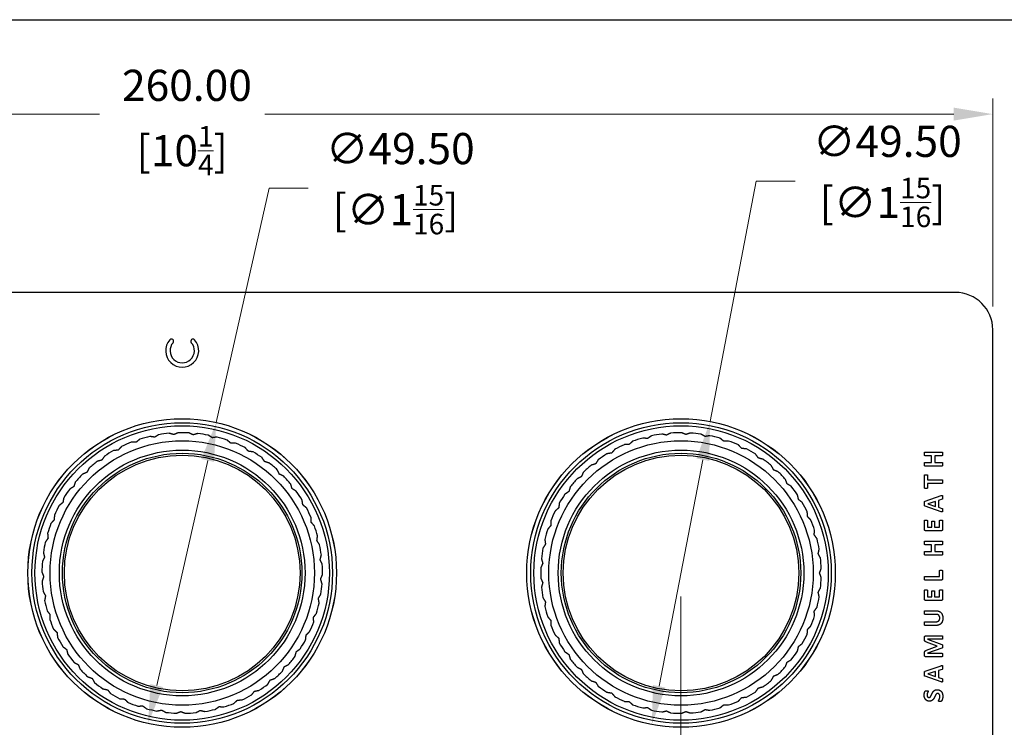
# Model space of a CAD drawing. Units: millimetres. Extents: x 20 to 722, y 20 to 505.
# Drawn here: x 228 to 386, y 392 to 505 of the extents above; entities that cross this region are included whole.
import ezdxf

# ---------------------------------------------------------------- set-up
doc = ezdxf.new("R2010")
doc.units = ezdxf.units.MM
doc.header["$LTSCALE"] = 2.5
for name, color, linetype, lineweight, true_color in [('Dimension (ISO)', 7, 'Continuous', 18, 0x00003f), ('Visible (ISO)', 7, 'Continuous', 25, 0x00003f), ('Visible Narrow (ISO)', 7, 'Continuous', 25, 0x00003f)]:
    doc.layers.add(name, color=color, linetype=linetype, lineweight=lineweight, true_color=true_color)
doc.layers.add('Sketch Geometry (ANSI)', color=7, linetype='Continuous', lineweight=25)
doc.styles.add('Samuel Heath (ISO)', font='tahoma.ttf')
doc.dimstyles.new('Samuel Heath (ISO)', dxfattribs={"dimscale": 2.5, "dimtxt": 2, "dimasz": 2.5, "dimexe": 1, "dimexo": 1.5, "dimgap": 0.762, "dimtad": 0, "dimtih": 1, "dimtoh": 1, "dimrnd": 1e-08, "dimzin": 0, "dimdsep": 46, "dimtxsty": 'Samuel Heath (ISO)', "dimcen": 0.09, "dimdle": 10, "dimclrd": 256, "dimclre": 256, "dimclrt": 256, "dimazin": 0, "dimtfac": 1.5, "dimtmove": 0, "dimatfit": 3, "dimfxl": 0, "dimtolj": 1, "dimtzin": 0, "dimlwd": 15, "dimlwe": 15, "dimarcsym": 0})

# ---------------------------------------------------------------- blocks, each defined once
blk = doc.blocks.new('Borders Default Border')
at = {"layer": 'Sketch Geometry (ANSI)', "flags": 128}
blk.add_lwpolyline([(8, 8), (8, 202), (289, 202), (289, 8), (8, 8)], dxfattribs=at)
blk = doc.blocks.new('*D7')
at = {"layer": 'Defpoints', "color": 0, "transparency": 16777216}
for p in [(383.68, 489.86), (123.68, 455.27), (383.68, 455.27)]:
    blk.add_point(p, dxfattribs=at)
at = {"layer": 'Dimension (ISO)', "color": 176, "lineweight": 15, "true_color": 0x000080, "transparency": 16777216}
for p, q in [((123.68, 459.02), (123.68, 492.36)), ((383.68, 459.02), (383.68, 492.36)), ((129.93, 489.86), (240.41, 489.86)), ((377.43, 489.86), (266.95, 489.86))]:
    blk.add_line(p, q, dxfattribs=at)
at = {"layer": 'Dimension (ISO)', "color": 176, "true_color": 0x000080, "transparency": 16777216}
for points in [[(129.93, 490.9), (129.93, 488.82), (123.68, 489.86)], [(377.43, 490.9), (377.43, 488.82), (383.68, 489.86)]]:
    blk.add_solid(points, dxfattribs=at)
at = {"layer": 'Dimension (ISO)', "color": 176, "lineweight": 18, "true_color": 0x000080, "transparency": 16777216, "char_height": 5, "attachment_point": 2, "style": 'Samuel Heath (ISO)'}
for s, insert in [('\\A1; 260.00', (253.68, 496.97)), ('\\A1;[10{\\H0.6600x;\\S1/4;}]', (253.68, 487.95))]:
    blk.add_mtext(s, dxfattribs=dict(at, insert=insert))
blk = doc.blocks.new('*D9')
at = {"layer": 'Defpoints', "color": 0, "transparency": 16777216}
for p in [(338.35, 440.57), (329.01, 391.96)]:
    blk.add_point(p, dxfattribs=at)
at = {"layer": 'Dimension (ISO)', "color": 176, "lineweight": 15, "true_color": 0x000080, "transparency": 16777216}
for p, q in [((338.35, 440.57), (345.76, 479.12)), ((345.76, 479.12), (352.01, 479.12)), ((330.19, 398.1), (337.17, 434.43))]:
    blk.add_line(p, q, dxfattribs=at)
at = {"layer": 'Dimension (ISO)', "color": 176, "true_color": 0x000080, "transparency": 16777216}
for points in [[(336.15, 434.63), (338.2, 434.24), (338.35, 440.57)], [(329.17, 398.3), (331.21, 397.9), (329.01, 391.96)]]:
    blk.add_solid(points, dxfattribs=at)
at = {"layer": 'Dimension (ISO)', "color": 176, "lineweight": 18, "true_color": 0x000080, "transparency": 16777216, "insert": (366.01, 487.99), "char_height": 5, "attachment_point": 2, "style": 'Samuel Heath (ISO)'}
blk.add_mtext('\\A1; ∅49.50\\P[∅1{\\H0.6600x;\\S15/16;}]', dxfattribs=at)
blk = doc.blocks.new('*D10')
at = {"layer": 'Defpoints', "color": 0, "transparency": 16777216}
for p in [(259.15, 440.41), (248.22, 392.13)]:
    blk.add_point(p, dxfattribs=at)
at = {"layer": 'Dimension (ISO)', "color": 176, "lineweight": 15, "true_color": 0x000080, "transparency": 16777216}
for p, q in [((259.15, 440.41), (267.65, 477.96)), ((267.65, 477.96), (273.9, 477.96)), ((249.6, 398.22), (257.77, 434.31))]:
    blk.add_line(p, q, dxfattribs=at)
at = {"layer": 'Dimension (ISO)', "color": 176, "true_color": 0x000080, "transparency": 16777216}
for points in [[(256.75, 434.54), (258.78, 434.08), (259.15, 440.41)], [(248.58, 398.45), (250.61, 397.99), (248.22, 392.13)]]:
    blk.add_solid(points, dxfattribs=at)
at = {"layer": 'Dimension (ISO)', "color": 176, "lineweight": 18, "true_color": 0x000080, "transparency": 16777216, "insert": (287.9, 486.83), "char_height": 5, "attachment_point": 2, "style": 'Samuel Heath (ISO)'}
blk.add_mtext('\\A1; ∅49.50\\P[∅1{\\H0.6600x;\\S15/16;}]', dxfattribs=at)
blk = doc.blocks.new('*D19')
at = {"layer": 'Defpoints', "color": 0, "transparency": 16777216}
for p in [(333.68, 416.27), (383.68, 377.27), (383.68, 346.5)]:
    blk.add_point(p, dxfattribs=at)
at = {"layer": 'Dimension (ISO)', "color": 176, "lineweight": 15, "true_color": 0x000080, "transparency": 16777216}
for p, q in [((333.68, 412.52), (333.68, 344)), ((383.68, 373.52), (383.68, 344)), ((339.93, 346.5), (347.29, 346.5)), ((377.43, 346.5), (370.07, 346.5))]:
    blk.add_line(p, q, dxfattribs=at)
at = {"layer": 'Dimension (ISO)', "color": 176, "true_color": 0x000080, "transparency": 16777216}
for points in [[(339.93, 347.54), (339.93, 345.46), (333.68, 346.5)], [(377.43, 347.54), (377.43, 345.46), (383.68, 346.5)]]:
    blk.add_solid(points, dxfattribs=at)
at = {"layer": 'Dimension (ISO)', "color": 176, "lineweight": 18, "true_color": 0x000080, "transparency": 16777216, "char_height": 5, "attachment_point": 2, "style": 'Samuel Heath (ISO)'}
for s, insert in [('\\A1; 50.00', (358.68, 353.61)), ('\\A1;[1{\\H0.6600x;\\S15/16;}]', (358.68, 344.59))]:
    blk.add_mtext(s, dxfattribs=dict(at, insert=insert))

msp = doc.modelspace()

# ---------------------------------------------------------------- linework, layer by layer
at = {"layer": 'Visible (ISO)'}
for p, q in [((377.6815, 461.2665), (129.6815, 461.2665)), ((383.6815, 377.2665), (383.6815, 455.2665)), ((372.8122, 435.6624), (375.5406, 435.6624)), ((373.8714, 435.077), (372.8122, 435.077)), ((373.8714, 433.9932), (373.8714, 435.077)), ((375.5406, 435.077), (374.3725, 435.077)), ((374.3725, 435.077), (374.3725, 433.9932)), ((372.8122, 433.9932), (373.8714, 433.9932)), ((375.5406, 433.4078), (372.8122, 433.4078)), ((374.3725, 433.9932), (375.5406, 433.9932)), ((372.7332, 429.9114), (372.7332, 431.9428)), ((373.2125, 431.9428), (373.2125, 431.2212)), ((373.2125, 431.2212), (375.5406, 431.2212)), ((373.2125, 430.633), (373.2125, 429.9114)), ((375.5406, 430.633), (373.2125, 430.633)), ((372.8421, 427.782), (375.4018, 428.6779)), ((375.5406, 428.0897), (374.9606, 427.8964)), ((375.3963, 426.0856), (372.8367, 426.9788)), ((374.5086, 427.7575), (373.2833, 427.3518)), ((373.2833, 427.3518), (373.2833, 427.3491)), ((373.2833, 427.3491), (374.5086, 426.9434)), ((374.5086, 426.9434), (374.5086, 427.7575)), ((374.9606, 427.8964), (374.9606, 426.8099)), ((374.9606, 426.8099), (375.527, 426.6275)), ((372.7332, 423.2237), (372.7332, 424.6642)), ((373.1934, 424.6642), (373.1934, 423.6349)), ((373.1934, 423.6349), (373.8959, 423.6349)), ((373.8959, 423.6349), (373.8959, 424.5063)), ((374.3452, 424.5063), (374.3452, 423.6349)), ((374.3452, 423.6349), (375.1594, 423.6349)), ((375.1594, 423.6349), (375.1594, 424.6724)), ((375.6196, 424.6724), (375.6196, 423.2237)), ((375.4344, 423.0495), (372.9184, 423.0495)), ((372.8122, 421.3884), (375.5406, 421.3884)), ((373.8714, 420.803), (372.8122, 420.803)), ((373.8714, 419.7192), (373.8714, 420.803)), ((374.3725, 420.803), (374.3725, 419.7192)), ((375.5406, 420.803), (374.3725, 420.803)), ((372.8122, 419.7192), (373.8714, 419.7192)), ((375.5406, 419.1338), (372.8122, 419.1338)), ((374.3725, 419.7192), (375.5406, 419.7192)), ((372.8122, 415.7246), (375.1349, 415.7246)), ((375.1349, 415.7246), (375.1349, 416.6341)), ((375.6196, 416.6341), (375.6196, 415.3107)), ((375.4344, 415.1364), (372.8122, 415.1364)), ((372.7332, 412.0485), (372.7332, 413.489)), ((373.1934, 413.489), (373.1934, 412.4597)), ((373.1934, 412.4597), (373.8959, 412.4597)), ((373.8959, 412.4597), (373.8959, 413.3311)), ((374.3452, 413.3311), (374.3452, 412.4597)), ((374.3452, 412.4597), (375.1594, 412.4597)), ((375.1594, 412.4597), (375.1594, 413.4972)), ((375.6196, 413.4972), (375.6196, 412.0485)), ((375.4344, 411.8742), (372.9184, 411.8742)), ((372.8122, 410.2159), (374.544, 410.2159)), ((374.5522, 409.6359), (372.8122, 409.6359)), ((372.8122, 408.4433), (374.5168, 408.4433)), ((374.5685, 407.8578), (372.8122, 407.8578)), ((372.7332, 405.5732), (372.7332, 405.968)), ((372.9674, 406.1995), (375.5406, 406.1995)), ((373.0654, 403.8931), (374.7864, 404.5194)), ((374.7864, 404.5276), (373.0709, 405.1757)), ((373.1907, 405.644), (373.1907, 405.6386)), ((375.5406, 405.644), (373.1907, 405.644)), ((373.1907, 405.6386), (375.5379, 404.8026)), ((374.7864, 404.5194), (374.7864, 404.5276)), ((372.7332, 403.0544), (372.7332, 403.4384)), ((375.5406, 402.8339), (372.9674, 402.8339)), ((375.5379, 404.2035), (373.1907, 403.3948)), ((373.1907, 403.3948), (373.1907, 403.3894)), ((373.1907, 403.3894), (375.5406, 403.3894)), ((372.8421, 400.503), (375.4018, 401.3988)), ((375.3963, 398.8065), (372.8367, 399.6997)), ((374.5086, 400.4785), (373.2833, 400.0727)), ((373.2833, 400.0727), (373.2833, 400.07)), ((373.2833, 400.07), (374.5086, 399.6643)), ((374.5086, 399.6643), (374.5086, 400.4785)), ((375.5406, 400.8107), (374.9606, 400.6173)), ((374.9606, 400.6173), (374.9606, 399.5309)), ((374.9606, 399.5309), (375.527, 399.3484))]:
    msp.add_line(p, q, dxfattribs=at)
for centre, radius in [((253.6815, 416.2665), 24.75), ((333.6815, 416.2665), 24.75), ((253.6815, 416.2665), 21.2), ((333.6815, 416.2665), 21.2), ((253.6815, 416.2665), 19.2), ((333.6815, 416.2665), 19.2)]:
    msp.add_circle(centre, radius, dxfattribs=at)
for centre, radius, start, end in [((377.6815, 455.2665), 6, 0, 90), ((253.6815, 451.9165), 2.65, 138.752929, 41.247071), ((251.9522, 453.4329), 0.35, 318.752929, 138.752929), ((255.4108, 453.4329), 0.35, 41.247071, 221.247071), ((253.6815, 451.9165), 1.95, 138.752929, 41.247071), ((253.6815, 416.2665), 22.5, 103.30189, 107.616084), ((253.6815, 416.2665), 22.5, 95.30189, 99.616084), ((253.6815, 416.2665), 22.5, 87.30189, 91.616084), ((253.6815, 416.2665), 22.5, 79.30189, 83.616084), ((253.6815, 416.2665), 22.5, 71.30189, 75.616084), ((333.6815, 416.2665), 22.5, 105.842903, 110.157097), ((333.6815, 416.2665), 22.5, 97.842903, 102.157097), ((333.6815, 416.2665), 22.5, 89.842903, 94.157097), ((333.6815, 416.2665), 22.5, 81.842903, 86.157097), ((333.6815, 416.2665), 22.5, 73.842903, 78.157097), ((333.6815, 416.2665), 22.5, 65.842903, 70.157097), ((253.6815, 416.2665), 22.5, 119.30189, 123.616084), ((253.6815, 416.2665), 22.5, 111.30189, 115.616084), ((253.6815, 416.2665), 22.5, 63.30189, 67.616084), ((333.6815, 416.2665), 22.5, 113.842903, 118.157097), ((333.6815, 416.2665), 22.5, 57.842903, 62.157097), ((253.6815, 416.2665), 22.5, 55.30189, 59.616084), ((333.6815, 416.2665), 22.5, 121.842903, 126.157097), ((333.6815, 416.2665), 22.5, 49.842903, 54.157097), ((253.6815, 416.2665), 22.5, 127.30189, 131.616084), ((253.6815, 416.2665), 22.5, 47.30189, 51.616084), ((333.6815, 416.2665), 22.5, 129.842903, 134.157097), ((253.6815, 416.2665), 22.5, 135.30189, 139.616084), ((253.6815, 416.2665), 22.5, 39.30189, 43.616084), ((333.6815, 416.2665), 22.5, 137.842903, 142.157097), ((333.6815, 416.2665), 22.5, 41.842903, 46.157097), ((253.6815, 416.2665), 22.5, 143.30189, 147.616084), ((333.6815, 416.2665), 22.5, 33.842903, 38.157097), ((253.6815, 416.2665), 22.5, 31.30189, 35.616084), ((333.6815, 416.2665), 22.5, 145.842903, 150.157097), ((253.6815, 416.2665), 22.5, 151.30189, 155.616084), ((253.6815, 416.2665), 22.5, 23.30189, 27.616084), ((333.6815, 416.2665), 22.5, 25.842903, 30.157097), ((333.6815, 416.2665), 22.5, 153.842903, 158.157097), ((253.6815, 416.2665), 22.5, 159.30189, 163.616084), ((253.6815, 416.2665), 22.5, 15.30189, 19.616084), ((333.6815, 416.2665), 22.5, 161.842903, 166.157097), ((333.6815, 416.2665), 22.5, 17.842903, 22.157097), ((333.6815, 416.2665), 22.5, 9.842903, 14.157097), ((253.6815, 416.2665), 22.5, 167.30189, 171.616084), ((253.6815, 416.2665), 22.5, 7.30189, 11.616084), ((333.6815, 416.2665), 22.5, 169.842903, 174.157097), ((333.6815, 416.2665), 22.5, 1.842903, 6.157097), ((253.6815, 416.2665), 22.5, 175.30189, 179.616084), ((253.6815, 416.2665), 22.5, 359.30189, 3.616084), ((333.6815, 416.2665), 22.5, 177.842903, 182.157097), ((333.6815, 416.2665), 22.5, 353.842903, 358.157097), ((253.6815, 416.2665), 22.5, 183.30189, 187.616084), ((253.6815, 416.2665), 22.5, 351.30189, 355.616084), ((333.6815, 416.2665), 22.5, 185.842903, 190.157097), ((333.6815, 416.2665), 22.5, 345.842903, 350.157097), ((253.6815, 416.2665), 22.5, 191.30189, 195.616084), ((253.6815, 416.2665), 22.5, 343.30189, 347.616084), ((333.6815, 416.2665), 22.5, 193.842903, 198.157097), ((333.6815, 416.2665), 22.5, 337.842903, 342.157097), ((253.6815, 416.2665), 22.5, 199.30189, 203.616084), ((253.6815, 416.2665), 22.5, 335.30189, 339.616084), ((333.6815, 416.2665), 22.5, 201.842903, 206.157097), ((253.6815, 416.2665), 22.5, 207.30189, 211.616084), ((333.6815, 416.2665), 22.5, 329.842903, 334.157097), ((253.6815, 416.2665), 22.5, 327.30189, 331.616084), ((333.6815, 416.2665), 22.5, 209.842903, 214.157097), ((253.6815, 416.2665), 22.5, 215.30189, 219.616084), ((253.6815, 416.2665), 22.5, 319.30189, 323.616084), ((333.6815, 416.2665), 22.5, 321.842903, 326.157097), ((333.6815, 416.2665), 22.5, 217.842903, 222.157097), ((333.6815, 416.2665), 22.5, 313.842903, 318.157097), ((253.6815, 416.2665), 22.5, 223.30189, 227.616084), ((253.6815, 416.2665), 22.5, 311.30189, 315.616084), ((333.6815, 416.2665), 22.5, 225.842903, 230.157097), ((253.6815, 416.2665), 22.5, 231.30189, 235.616084), ((253.6815, 416.2665), 22.5, 303.30189, 307.616084), ((333.6815, 416.2665), 22.5, 233.842903, 238.157097), ((333.6815, 416.2665), 22.5, 305.842903, 310.157097), ((253.6815, 416.2665), 22.5, 239.30189, 243.616084), ((253.6815, 416.2665), 22.5, 295.30189, 299.616084), ((333.6815, 416.2665), 22.5, 241.842903, 246.157097), ((333.6815, 416.2665), 22.5, 297.842903, 302.157097), ((253.6815, 416.2665), 22.5, 247.30189, 251.616084), ((253.6815, 416.2665), 22.5, 287.30189, 291.616084), ((333.6815, 416.2665), 22.5, 249.842903, 254.157097), ((333.6815, 416.2665), 22.5, 289.842903, 294.157097), ((253.6815, 416.2665), 22.5, 255.30189, 259.616084), ((253.6815, 416.2665), 22.5, 263.30189, 267.616084), ((253.6815, 416.2665), 22.5, 271.30189, 275.616084), ((253.6815, 416.2665), 22.5, 279.30189, 283.616084), ((333.6815, 416.2665), 22.5, 257.842903, 262.157097), ((333.6815, 416.2665), 22.5, 265.842903, 270.157097), ((333.6815, 416.2665), 22.5, 273.842903, 278.157097), ((333.6815, 416.2665), 22.5, 281.842903, 286.157097)]:
    msp.add_arc(centre, radius, start, end, dxfattribs=at)
for points, weights in [([(246.8721, 437.7113), (246.5731, 437.4651), (246.2776, 437.222)], [1, 1.00014824125, 1]), ([(249.2661, 438.0484), (248.8877, 438.1053), (248.5046, 438.1628)], [1, 1.00014824125, 1]), ([(249.923, 438.4503), (249.5925, 438.2481), (249.2661, 438.0484)], [1, 1.00014824124, 1]), ([(252.3406, 438.451), (251.9737, 438.5599), (251.6024, 438.6702)], [1, 1.00014824124, 1]), ([(253.0469, 438.7575), (252.6916, 438.6033), (252.3406, 438.451)], [1, 1.00014824125, 1]), ([(255.4411, 438.4217), (255.093, 438.5806), (254.7406, 438.7415)], [1, 1.00014824124, 1]), ([(256.1833, 438.6269), (255.8099, 438.5237), (255.4411, 438.4217)], [1, 1.00014824125, 1]), ([(258.5074, 437.9612), (258.1848, 438.167), (257.8582, 438.3754)], [1, 1.00014824124, 1]), ([(259.2709, 438.0611), (258.8868, 438.0109), (258.5074, 437.9612)], [1, 1.00014824124, 1]), ([(261.4797, 437.0784), (261.189, 437.3271), (260.8946, 437.5789)], [1, 1.00014824124, 1]), ([(328.3048, 437.8313), (327.9242, 437.8713), (327.539, 437.9118)], [1, 1.00014824125, 1]), ([(328.9431, 438.2619), (328.622, 438.0452), (328.3048, 437.8313)], [1, 1.00014824125, 1]), ([(331.3583, 438.3697), (330.9871, 438.4623), (330.6112, 438.556)], [1, 1.00014824124, 1]), ([(332.0504, 438.7073), (331.7023, 438.5374), (331.3583, 438.3697)], [1, 1.00014824124, 1]), ([(334.4571, 438.4779), (334.1023, 438.6213), (333.7432, 438.7664)], [1, 1.00014824124, 1]), ([(335.1895, 438.7159), (334.821, 438.5962), (334.4571, 438.4779)], [1, 1.00014824124, 1]), ([(337.5408, 438.1538), (337.2094, 438.3451), (336.874, 438.5388)], [1, 1.00014824125, 1]), ([(338.2991, 438.2875), (337.9176, 438.2202), (337.5408, 438.1538)], [1, 1.00014824124, 1]), ([(340.5494, 437.4037), (340.2479, 437.6393), (339.9426, 437.8778)], [1, 1.00014824125, 1]), ([(341.3189, 437.4306), (340.9318, 437.417), (340.5494, 437.4037)], [1, 1.00014824125, 1]), ([(243.4332, 435.9876), (243.0538, 435.9379), (242.6697, 435.8876)], [1, 1.00014824125, 1]), ([(243.9539, 436.555), (243.6919, 436.2695), (243.4332, 435.9876)], [1, 1.00014824124, 1]), ([(246.2776, 437.222), (245.895, 437.2256), (245.5076, 437.2292)], [1, 1.00014824124, 1]), ([(262.2497, 437.0711), (261.8624, 437.0748), (261.4797, 437.0784)], [1, 1.00014824125, 1]), ([(264.3003, 435.7906), (264.047, 436.0773), (263.7905, 436.3676)], [1, 1.00014824124, 1]), ([(323.0639, 436.1037), (322.8149, 435.807), (322.569, 435.5139)], [1, 1.00014824124, 1]), ([(325.3558, 436.8731), (324.9734, 436.8598), (324.5863, 436.8462)], [1, 1.00014824124, 1]), ([(325.9281, 437.3884), (325.6402, 437.1292), (325.3558, 436.8731)], [1, 1.00014824124, 1]), ([(343.4243, 436.2421), (343.1585, 436.5174), (342.8894, 436.7961)], [1, 1.00014824124, 1]), ([(344.1901, 436.1617), (343.8048, 436.2022), (343.4243, 436.2421)], [1, 1.00014824125, 1]), ([(240.7883, 434.3694), (240.4195, 434.2674), (240.0462, 434.1642)], [1, 1.00014824124, 1]), ([(241.2249, 435.0037), (241.0053, 434.6846), (240.7883, 434.3694)], [1, 1.00014824124, 1]), ([(265.0618, 435.6762), (264.6787, 435.7337), (264.3003, 435.7906)], [1, 1.00014824125, 1]), ([(266.9142, 434.1227), (266.7032, 434.4419), (266.4897, 434.7651)], [1, 1.00014824124, 1]), ([(320.4065, 434.433), (320.2012, 434.1045), (319.9984, 433.78)], [1, 1.00014824124, 1]), ([(322.569, 435.5139), (322.1922, 435.4474), (321.8107, 435.3802)], [1, 1.00014824125, 1]), ([(346.1095, 434.6918), (345.8846, 435.0014), (345.6569, 435.3148)], [1, 1.00014824125, 1]), ([(346.8567, 434.5055), (346.4808, 434.5992), (346.1095, 434.6918)], [1, 1.00014824125, 1]), ([(238.7384, 433.0877), (238.5653, 432.7412), (238.3943, 432.3988)], [1, 1.00014824125, 1]), ([(267.6524, 433.9035), (267.281, 434.0138), (266.9142, 434.1227)], [1, 1.00014824124, 1]), ([(269.2705, 432.1073), (269.106, 432.4528), (268.9395, 432.8025)], [1, 1.00014824125, 1]), ([(319.9984, 433.78), (319.6345, 433.6617), (319.2661, 433.542)], [1, 1.00014824125, 1]), ([(348.5529, 432.7828), (348.3733, 433.1207), (348.1914, 433.4627)], [1, 1.00014824124, 1]), ([(349.2669, 432.4944), (348.9077, 432.6395), (348.5529, 432.7828)], [1, 1.00014824125, 1]), ([(238.3943, 432.3988), (238.0433, 432.2465), (237.688, 432.0923)], [1, 1.00014824124, 1]), ([(269.971, 431.7875), (269.6186, 431.9484), (269.2705, 432.1073)], [1, 1.00014824124, 1]), ([(317.6942, 431.7052), (317.3502, 431.5375), (317.0021, 431.3677)], [1, 1.00014824124, 1]), ([(318.0073, 432.4087), (317.8498, 432.0548), (317.6942, 431.7052)], [1, 1.00014824124, 1]), ([(350.7068, 430.5524), (350.5759, 430.912), (350.4435, 431.276)], [1, 1.00014824124, 1]), ([(236.2979, 430.1143), (235.9715, 429.9146), (235.6411, 429.7124)], [1, 1.00014824125, 1]), ([(236.5428, 430.8443), (236.4196, 430.4771), (236.2979, 430.1143)], [1, 1.00014824124, 1]), ([(271.3234, 429.7835), (271.2086, 430.1486), (271.0924, 430.5181)], [1, 1.00014824125, 1]), ([(271.9726, 429.3694), (271.646, 429.5777), (271.3234, 429.7835)], [1, 1.00014824124, 1]), ([(315.9133, 430.0702), (315.8065, 429.6978), (315.7011, 429.33)], [1, 1.00014824124, 1]), ([(351.3737, 430.1674), (351.0382, 430.3611), (350.7068, 430.5524)], [1, 1.00014824124, 1]), ([(234.6807, 428.3172), (234.6099, 427.9364), (234.5399, 427.5602)], [1, 1.00014824125, 1]), ([(273.033, 427.1967), (272.9701, 427.5742), (272.9064, 427.9563)], [1, 1.00014824125, 1]), ([(315.7011, 429.33), (315.3839, 429.116), (315.0627, 428.8994)], [1, 1.00014824124, 1]), ([(352.5293, 428.0439), (352.4498, 428.4182), (352.3693, 428.7971)], [1, 1.00014824125, 1]), ([(353.1361, 427.5698), (352.8309, 427.8083), (352.5293, 428.0439)], [1, 1.00014824124, 1]), ([(234.5399, 427.5602), (234.2444, 427.317), (233.9453, 427.0708)], [1, 1.00014824125, 1]), ([(273.6181, 426.6962), (273.3237, 426.948), (273.033, 427.1967)], [1, 1.00014824125, 1]), ([(314.058, 426.7005), (313.7736, 426.4444), (313.4857, 426.1852)], [1, 1.00014824125, 1]), ([(314.1651, 427.463), (314.1112, 427.0794), (314.058, 426.7005)], [1, 1.00014824125, 1]), ([(233.1544, 424.7863), (232.8956, 424.5044), (232.6337, 424.2189)], [1, 1.00014824124, 1]), ([(233.1885, 425.5555), (233.1713, 425.1686), (233.1544, 424.7863)], [1, 1.00014824125, 1]), ([(274.3658, 424.3971), (274.3561, 424.7797), (274.3462, 425.1669)], [1, 1.00014824124, 1]), ([(353.985, 425.3062), (353.9583, 425.6879), (353.9313, 426.0743)], [1, 1.00014824125, 1]), ([(354.5199, 424.7523), (354.2508, 425.0309), (353.985, 425.3062)], [1, 1.00014824124, 1]), ([(274.8757, 423.8201), (274.6192, 424.1104), (274.3658, 424.3971)], [1, 1.00014824124, 1]), ([(312.7968, 423.8678), (312.5509, 423.5747), (312.3019, 423.278)], [1, 1.00014824125, 1]), ([(312.7968, 424.6379), (312.7968, 424.2505), (312.7968, 423.8678)], [1, 1.00014824124, 1]), ([(232.1684, 421.8465), (231.9514, 421.5314), (231.7318, 421.2123)], [1, 1.00014824124, 1]), ([(232.0951, 422.6131), (232.132, 422.2275), (232.1684, 421.8465)], [1, 1.00014824125, 1]), ([(275.2961, 421.4393), (275.3397, 421.8195), (275.3838, 422.2043)], [1, 1.00014824124, 1]), ([(311.835, 421.6498), (311.8889, 421.2662), (311.9421, 420.8873)], [1, 1.00014824124, 1]), ([(355.0455, 422.3925), (355.0722, 422.7742), (355.0992, 423.1606)], [1, 1.00014824124, 1]), ([(355.4981, 421.7695), (355.2704, 422.0829), (355.0455, 422.3925)], [1, 1.00014824124, 1]), ([(275.7207, 420.7969), (275.5071, 421.1201), (275.2961, 421.4393)], [1, 1.00014824124, 1]), ([(311.9421, 420.8873), (311.7394, 420.5628), (311.5341, 420.2343)], [1, 1.00014824125, 1]), ([(355.6902, 419.3596), (355.7697, 419.7339), (355.8503, 420.1128)], [1, 1.00014824125, 1]), ([(231.6012, 418.7982), (231.4302, 418.4559), (231.2571, 418.1093)], [1, 1.00014824124, 1]), ([(231.4219, 419.5471), (231.5121, 419.1703), (231.6012, 418.7982)], [1, 1.00014824124, 1]), ([(275.8057, 418.3808), (275.9018, 418.7512), (275.999, 419.1261)], [1, 1.00014824125, 1]), ([(311.2984, 418.557), (311.4051, 418.1846), (311.5106, 417.8168)], [1, 1.00014824124, 1]), ([(356.0517, 418.6797), (355.8698, 419.0217), (355.6902, 419.3596)], [1, 1.00014824124, 1]), ([(276.1367, 417.6855), (275.9702, 418.0353), (275.8057, 418.3808)], [1, 1.00014824124, 1]), ([(311.5106, 417.8168), (311.355, 417.4672), (311.1974, 417.1133)], [1, 1.00014824124, 1]), ([(355.9065, 416.2665), (356.0374, 416.626), (356.1698, 416.99)], [1.00157406304, 1.00093507992, 1]), ([(231.182, 416.4172), (231.3237, 416.0567), (231.4637, 415.7006)], [1, 1.00014824124, 1]), ([(231.4637, 415.7006), (231.342, 415.3378), (231.2188, 414.9705)], [1, 1.00014824124, 1]), ([(275.8846, 415.2811), (276.0313, 415.6345), (276.1798, 415.9923)], [1, 1.00014824125, 1]), ([(311.1974, 415.4196), (311.355, 415.0657), (311.5106, 414.7161)], [1, 1.00014824125, 1]), ([(356.1698, 415.5429), (356.0374, 415.9069), (355.9065, 416.2665)], [1, 1.00093507992, 1.00157406304]), ([(276.1157, 414.5466), (275.9994, 414.9161), (275.8846, 415.2811)], [1, 1.00014824124, 1]), ([(311.5106, 414.7161), (311.4051, 414.3483), (311.2984, 413.9759)], [1, 1.00014824124, 1]), ([(355.6902, 413.1733), (355.8698, 413.5112), (356.0517, 413.8532)], [1, 1.00014824125, 1]), ([(231.38, 413.2844), (231.5705, 412.9471), (231.7587, 412.614)], [1, 1.00014824125, 1]), ([(231.7587, 412.614), (231.6887, 412.2378), (231.6178, 411.8569)], [1, 1.00014824124, 1]), ([(275.5314, 412.2006), (275.7259, 412.5302), (275.9227, 412.8638)], [1, 1.00014824124, 1]), ([(275.658, 411.4411), (275.5943, 411.8232), (275.5314, 412.2006)], [1, 1.00014824124, 1]), ([(311.5341, 412.2986), (311.7394, 411.9701), (311.9421, 411.6456)], [1, 1.00014824125, 1]), ([(355.8503, 412.4201), (355.7697, 412.799), (355.6902, 413.1733)], [1, 1.00014824125, 1]), ([(311.9421, 411.6456), (311.8889, 411.2667), (311.835, 410.8831)], [1, 1.00014824124, 1]), ([(355.0455, 410.1404), (355.2704, 410.45), (355.4981, 410.7634)], [1, 1.00014824124, 1]), ([(232.012, 410.2097), (232.2476, 409.9022), (232.4803, 409.5984)], [1, 1.00014824125, 1]), ([(232.4803, 409.5984), (232.4634, 409.2162), (232.4462, 408.8292)], [1, 1.00014824125, 1]), ([(274.7529, 409.1993), (274.9913, 409.4986), (275.2327, 409.8016)], [1, 1.00014824125, 1]), ([(274.7725, 408.4295), (274.7627, 408.8168), (274.7529, 409.1993)], [1, 1.00014824125, 1]), ([(312.3019, 409.2549), (312.5509, 408.9582), (312.7968, 408.6651)], [1, 1.00014824124, 1]), ([(355.0992, 409.3723), (355.0722, 409.7587), (355.0455, 410.1404)], [1, 1.00014824124, 1]), ([(312.7968, 408.6651), (312.7968, 408.2824), (312.7968, 407.895)], [1, 1.00014824124, 1]), ([(353.985, 407.2267), (354.2508, 407.502), (354.5199, 407.7806)], [1, 1.00014824124, 1]), ([(233.0658, 407.2528), (233.342, 406.9811), (233.6147, 406.7127)], [1, 1.00014824125, 1]), ([(233.6147, 406.7127), (233.6511, 406.3318), (233.6879, 405.9462)], [1, 1.00014824124, 1]), ([(273.4766, 405.5705), (273.5207, 405.9553), (273.5643, 406.3355)], [1, 1.00014824124, 1]), ([(273.5643, 406.3355), (273.842, 406.5987), (274.1232, 406.8651)], [1, 1.00014824124, 1]), ([(313.4857, 406.3477), (313.7736, 406.0885), (314.058, 405.8324)], [1, 1.00014824125, 1]), ([(353.9313, 406.4586), (353.9583, 406.845), (353.985, 407.2267)], [1, 1.00014824126, 1]), ([(234.5209, 404.4714), (234.8322, 404.2407), (235.1396, 404.0129)], [1, 1.00014824126, 1]), ([(314.058, 405.8324), (314.1112, 405.4535), (314.1651, 405.0699)], [1, 1.00014824124, 1]), ([(352.3693, 403.7358), (352.4498, 404.1147), (352.5293, 404.489)], [1, 1.00014824125, 1]), ([(352.5293, 404.489), (352.8309, 404.7246), (353.1361, 404.9631)], [1, 1.00014824124, 1]), ([(235.1396, 404.0129), (235.2287, 403.6408), (235.3188, 403.264)], [1, 1.00014824124, 1]), ([(271.7953, 402.9196), (271.8926, 403.2946), (271.9887, 403.665)], [1, 1.00014824124, 1]), ([(271.9887, 403.665), (272.3003, 403.8869), (272.6159, 404.1117)], [1, 1.00014824124, 1]), ([(315.0627, 403.6335), (315.3839, 403.4169), (315.7011, 403.2029)], [1, 1.00014824125, 1]), ([(315.7011, 403.2029), (315.8065, 402.8351), (315.9133, 402.4627)], [1, 1.00014824124, 1]), ([(236.349, 401.9195), (236.6893, 401.7345), (237.0254, 401.5516)], [1, 1.00014824124, 1]), ([(237.0254, 401.5516), (237.1654, 401.1955), (237.3071, 400.835)], [1, 1.00014824124, 1]), ([(269.7615, 400.5285), (269.91, 400.8863), (270.0567, 401.2397)], [1, 1.00014824124, 1]), ([(270.0567, 401.2397), (270.3963, 401.4162), (270.74, 401.5948)], [1, 1.00014824125, 1]), ([(317.0021, 401.1652), (317.3502, 400.9954), (317.6942, 400.8277)], [1, 1.00014824124, 1]), ([(350.4435, 401.2569), (350.5759, 401.6209), (350.7068, 401.9805)], [1, 1.00014824125, 1]), ([(350.7068, 401.9805), (351.0382, 402.1718), (351.3737, 402.3655)], [1, 1.00014824125, 1]), ([(238.5143, 399.6469), (238.8771, 399.511), (239.2354, 399.3768)], [1, 1.00014824125, 1]), ([(317.6942, 400.8277), (317.8498, 400.4781), (318.0073, 400.1242)], [1, 1.00014824125, 1]), ([(348.1914, 399.0702), (348.3733, 399.4122), (348.5529, 399.7501)], [1, 1.00014824125, 1]), ([(348.5529, 399.7501), (348.9077, 399.8934), (349.2669, 400.0385)], [1, 1.00014824124, 1]), ([(239.2354, 399.3768), (239.4236, 399.0436), (239.6141, 398.7063)], [1, 1.00014824125, 1]), ([(267.4147, 398.4438), (267.6116, 398.7774), (267.806, 399.107)], [1, 1.00014824125, 1]), ([(267.806, 399.107), (268.1668, 399.2345), (268.5321, 399.3635)], [1, 1.00014824125, 1]), ([(319.2661, 398.9909), (319.6345, 398.8712), (319.9984, 398.7529)], [1, 1.00014824125, 1]), ([(319.9984, 398.7529), (320.2012, 398.4284), (320.4065, 398.0999)], [1, 1.00014824124, 1]), ([(346.1095, 397.8411), (346.4808, 397.9337), (346.8567, 398.0274)], [1, 1.00014824124, 1]), ([(240.9749, 397.6978), (241.3531, 397.6137), (241.7266, 397.5306)], [1, 1.00093507992, 1.00157406304]), ([(241.7266, 397.5306), (241.9593, 397.2269), (242.1949, 396.9194)], [1.00157406304, 1.00093507992, 1]), ([(264.8007, 396.7059), (265.042, 397.0089), (265.2804, 397.3082)], [1, 1.00014824125, 1]), ([(265.2804, 397.3082), (265.6555, 397.3842), (266.0351, 397.4612)], [1, 1.00014824124, 1]), ([(321.8107, 397.1527), (322.1922, 397.0855), (322.569, 397.019)], [1, 1.00014824124, 1]), ([(322.569, 397.019), (322.8149, 396.7259), (323.0639, 396.4292)], [1, 1.00014824125, 1]), ([(343.4243, 396.2908), (343.8048, 396.3308), (344.1901, 396.3712)], [1, 1.00014824124, 1]), ([(345.6569, 397.2181), (345.8846, 397.5315), (346.1095, 397.8411)], [1, 1.00014824124, 1]), ([(243.6828, 396.1101), (244.069, 396.0795), (244.4504, 396.0492)], [1, 1.00014824124, 1]), ([(244.4504, 396.0492), (244.7232, 395.7808), (244.9993, 395.5091)], [1, 1.00014824125, 1]), ([(246.5854, 394.9147), (246.972, 394.9381), (247.354, 394.9612)], [1, 1.00014824124, 1]), ([(247.354, 394.9612), (247.6614, 394.7334), (247.9726, 394.5027)], [1, 1.00014824124, 1]), ([(258.9783, 394.3988), (259.2938, 394.6235), (259.6055, 394.8455)], [1, 1.00014824125, 1]), ([(259.6055, 394.8455), (259.987, 394.8152), (260.3731, 394.7846)], [1, 1.00014824124, 1]), ([(261.9702, 395.3488), (262.2513, 395.6153), (262.5291, 395.8785)], [1, 1.00014824125, 1]), ([(262.5291, 395.8785), (262.911, 395.9015), (263.2977, 395.9249)], [1, 1.00014824125, 1]), ([(324.5863, 395.6867), (324.9734, 395.6731), (325.3558, 395.6598)], [1, 1.00014824124, 1]), ([(325.3558, 395.6598), (325.6402, 395.4038), (325.9281, 395.1445)], [1, 1.00014824124, 1]), ([(339.9426, 394.6551), (340.2479, 394.8936), (340.5494, 395.1292)], [1, 1.00014824125, 1]), ([(340.5494, 395.1292), (340.9318, 395.1159), (341.3189, 395.1023)], [1, 1.00014824124, 1]), ([(342.8894, 395.7368), (343.1585, 396.0155), (343.4243, 396.2908)], [1, 1.00014824124, 1]), ([(249.626, 394.135), (250.0057, 394.2119), (250.3807, 394.2879)], [1, 1.00014824124, 1]), ([(250.3807, 394.2879), (250.7168, 394.1051), (251.0571, 393.92)], [1, 1.00014824125, 1]), ([(252.7456, 393.7859), (253.1108, 393.915), (253.4716, 394.0424)], [1, 1.00014824124, 1]), ([(253.4716, 394.0424), (253.8299, 393.9082), (254.1927, 393.7723)], [1, 1.00014824125, 1]), ([(255.8834, 393.8745), (256.2271, 394.0531), (256.5667, 394.2295)], [1, 1.00014824124, 1]), ([(256.5667, 394.2295), (256.9402, 394.1464), (257.3183, 394.0623)], [1, 1.00014824124, 1]), ([(327.539, 394.6211), (327.9242, 394.6616), (328.3048, 394.7016)], [1, 1.00014824125, 1]), ([(328.3048, 394.7016), (328.622, 394.4877), (328.9431, 394.271)], [1, 1.00014824124, 1]), ([(330.6112, 393.9769), (330.9871, 394.0706), (331.3583, 394.1632)], [1, 1.00014824124, 1]), ([(331.3583, 394.1632), (331.7023, 393.9955), (332.0504, 393.8256)], [1, 1.00014824125, 1]), ([(333.7432, 393.7665), (334.1023, 393.9116), (334.4571, 394.055)], [1, 1.00014824125, 1]), ([(334.4571, 394.055), (334.821, 393.9367), (335.1895, 393.817)], [1, 1.00014824125, 1]), ([(336.874, 393.9941), (337.2094, 394.1878), (337.5408, 394.3791)], [1, 1.00014824125, 1]), ([(337.5408, 394.3791), (337.9176, 394.3127), (338.2991, 394.2454)], [1, 1.00014824124, 1])]:
    msp.add_rational_spline(points, weights, degree=2, dxfattribs=at)
for points in [[(372.7196, 435.3711), (372.7196, 435.4555), (372.7332, 435.5671), (372.755, 435.6325), (372.7904, 435.6624), (372.8122, 435.6624)], [(372.8122, 435.077), (372.7904, 435.077), (372.755, 435.1069), (372.7332, 435.1695), (372.7196, 435.2839), (372.7196, 435.3711)], [(375.5406, 435.6624), (375.5624, 435.6624), (375.5978, 435.6325), (375.6196, 435.5671), (375.6332, 435.4555), (375.6332, 435.3711)], [(375.6332, 435.3711), (375.6332, 435.2839), (375.6196, 435.1695), (375.5978, 435.1069), (375.5624, 435.077), (375.5406, 435.077)], [(372.7196, 433.7018), (372.7196, 433.789), (372.7332, 433.9006), (372.755, 433.966), (372.7904, 433.9932), (372.8122, 433.9932)], [(372.8122, 433.4078), (372.7904, 433.4078), (372.755, 433.4377), (372.7332, 433.5031), (372.7196, 433.6174), (372.7196, 433.7018)], [(375.5406, 433.9932), (375.5624, 433.9932), (375.5978, 433.966), (375.6196, 433.9006), (375.6332, 433.789), (375.6332, 433.7018)], [(375.6332, 433.7018), (375.6332, 433.6174), (375.6196, 433.5031), (375.5978, 433.4377), (375.5624, 433.4078), (375.5406, 433.4078)], [(372.7332, 431.9428), (372.7332, 431.9618), (372.7577, 431.9972), (372.8122, 432.019), (372.9075, 432.0299), (372.9728, 432.0299)], [(372.9728, 432.0299), (373.0382, 432.0299), (373.1308, 432.019), (373.1852, 431.9972), (373.2125, 431.9618), (373.2125, 431.9428)], [(375.5406, 431.2212), (375.5624, 431.2212), (375.5978, 431.1912), (375.6196, 431.1259), (375.6332, 431.0115), (375.6332, 430.9271)], [(372.9728, 429.8243), (372.9075, 429.8243), (372.8122, 429.8352), (372.7577, 429.857), (372.7332, 429.8896), (372.7332, 429.9114)], [(373.2125, 429.9114), (373.2125, 429.8896), (373.1852, 429.857), (373.1308, 429.8352), (373.0382, 429.8243), (372.9728, 429.8243)], [(375.6332, 430.9271), (375.6332, 430.8427), (375.6196, 430.7283), (375.5978, 430.663), (375.5624, 430.633), (375.5406, 430.633)], [(375.4018, 428.6779), (375.4807, 428.7024), (375.576, 428.716), (375.6223, 428.667), (375.6332, 428.5418), (375.6332, 428.4328)], [(375.6332, 428.4328), (375.6332, 428.3185), (375.6278, 428.1932), (375.606, 428.1251), (375.5706, 428.0979), (375.5406, 428.0897)], [(372.7196, 427.3572), (372.7196, 427.488), (372.725, 427.6459), (372.7496, 427.733), (372.7986, 427.7711), (372.8421, 427.782)], [(372.8367, 426.9788), (372.7986, 426.9924), (372.7496, 427.0278), (372.725, 427.104), (372.7196, 427.2429), (372.7196, 427.3572)], [(375.527, 426.6275), (375.557, 426.6166), (375.6005, 426.5894), (375.625, 426.524), (375.6332, 426.4069), (375.6332, 426.3089)], [(375.6332, 426.3089), (375.6332, 426.2081), (375.6196, 426.0911), (375.5679, 426.0475), (375.4753, 426.0611), (375.3963, 426.0856)], [(372.7332, 424.6642), (372.7332, 424.6833), (372.755, 424.7159), (372.8122, 424.7377), (372.8993, 424.7486), (372.9647, 424.7486)], [(372.9184, 423.0495), (372.8204, 423.0495), (372.7332, 423.1502), (372.7332, 423.2237)], [(372.9647, 424.7486), (373.0273, 424.7486), (373.1144, 424.7377), (373.1689, 424.7159), (373.1934, 424.6833), (373.1934, 424.6642)], [(373.8959, 424.5063), (373.8959, 424.5253), (373.9204, 424.5607), (373.9722, 424.5825), (374.0593, 424.5934), (374.1219, 424.5934)], [(374.1219, 424.5934), (374.1873, 424.5934), (374.2717, 424.5825), (374.3235, 424.5607), (374.3452, 424.5253), (374.3452, 424.5063)], [(375.1594, 424.6724), (375.1594, 424.6914), (375.1839, 424.7268), (375.2384, 424.7486), (375.3255, 424.7595), (375.3881, 424.7595)], [(375.3881, 424.7595), (375.4535, 424.7595), (375.5406, 424.7486), (375.5951, 424.7268), (375.6196, 424.6914), (375.6196, 424.6724)], [(375.6196, 423.2237), (375.6196, 423.1502), (375.5325, 423.0495), (375.4344, 423.0495)], [(372.7196, 421.0971), (372.7196, 421.1815), (372.7332, 421.2931), (372.755, 421.3585), (372.7904, 421.3884), (372.8122, 421.3884)], [(372.8122, 420.803), (372.7904, 420.803), (372.755, 420.8329), (372.7332, 420.8956), (372.7196, 421.0099), (372.7196, 421.0971)], [(375.5406, 421.3884), (375.5624, 421.3884), (375.5978, 421.3585), (375.6196, 421.2931), (375.6332, 421.1815), (375.6332, 421.0971)], [(375.6332, 421.0971), (375.6332, 421.0099), (375.6196, 420.8956), (375.5978, 420.8329), (375.5624, 420.803), (375.5406, 420.803)], [(372.7196, 419.4279), (372.7196, 419.515), (372.7332, 419.6266), (372.755, 419.692), (372.7904, 419.7192), (372.8122, 419.7192)], [(372.8122, 419.1338), (372.7904, 419.1338), (372.755, 419.1637), (372.7332, 419.2291), (372.7196, 419.3434), (372.7196, 419.4279)], [(375.5406, 419.7192), (375.5624, 419.7192), (375.5978, 419.692), (375.6196, 419.6266), (375.6332, 419.515), (375.6332, 419.4279)], [(375.6332, 419.4279), (375.6332, 419.3434), (375.6196, 419.2291), (375.5978, 419.1637), (375.5624, 419.1338), (375.5406, 419.1338)], [(372.7196, 415.4305), (372.7196, 415.5176), (372.7332, 415.6293), (372.755, 415.6946), (372.7904, 415.7246), (372.8122, 415.7246)], [(372.8122, 415.1364), (372.7904, 415.1364), (372.755, 415.1664), (372.7332, 415.2317), (372.7196, 415.3461), (372.7196, 415.4305)], [(375.1349, 416.6341), (375.1349, 416.6558), (375.1594, 416.6912), (375.2166, 416.713), (375.3065, 416.7239), (375.3745, 416.7239)], [(375.3745, 416.7239), (375.4399, 416.7239), (375.5325, 416.713), (375.5924, 416.6912), (375.6196, 416.6558), (375.6196, 416.6341)], [(375.6196, 415.3107), (375.6196, 415.2372), (375.5325, 415.1364), (375.4344, 415.1364)], [(372.7332, 413.489), (372.7332, 413.508), (372.755, 413.5407), (372.8122, 413.5625), (372.8993, 413.5734), (372.9647, 413.5734)], [(372.9647, 413.5734), (373.0273, 413.5734), (373.1144, 413.5625), (373.1689, 413.5407), (373.1934, 413.508), (373.1934, 413.489)], [(373.8959, 413.3311), (373.8959, 413.3501), (373.9204, 413.3855), (373.9722, 413.4073), (374.0593, 413.4182), (374.1219, 413.4182)], [(374.1219, 413.4182), (374.1873, 413.4182), (374.2717, 413.4073), (374.3235, 413.3855), (374.3452, 413.3501), (374.3452, 413.3311)], [(375.1594, 413.4972), (375.1594, 413.5162), (375.1839, 413.5516), (375.2384, 413.5734), (375.3255, 413.5843), (375.3881, 413.5843)], [(375.3881, 413.5843), (375.4535, 413.5843), (375.5406, 413.5734), (375.5951, 413.5516), (375.6196, 413.5162), (375.6196, 413.4972)], [(372.9184, 411.8742), (372.8204, 411.8742), (372.7332, 411.975), (372.7332, 412.0485)], [(375.6196, 412.0485), (375.6196, 411.975), (375.5325, 411.8742), (375.4344, 411.8742)], [(372.7196, 409.9273), (372.7196, 410.0117), (372.7332, 410.1234), (372.755, 410.1887), (372.7904, 410.2159), (372.8122, 410.2159)], [(372.8122, 409.6359), (372.7904, 409.6359), (372.755, 409.6632), (372.7332, 409.7285), (372.7196, 409.8429), (372.7196, 409.9273)], [(374.5168, 408.4433), (374.6883, 408.4433), (374.9416, 408.5277), (375.1077, 408.6856), (375.1894, 408.9089), (375.1894, 409.045)], [(374.544, 410.2159), (374.8109, 410.2159), (375.2302, 410.0607), (375.5189, 409.7557), (375.6713, 409.3092), (375.6713, 409.0205)], [(375.1894, 409.045), (375.1894, 409.1839), (375.105, 409.4018), (374.9416, 409.5542), (374.7019, 409.6359), (374.5522, 409.6359)], [(375.6713, 409.0205), (375.6713, 408.7482), (375.5352, 408.3153), (375.2574, 408.0157), (374.8463, 407.8578), (374.5685, 407.8578)], [(372.7196, 408.1519), (372.7196, 408.2363), (372.7332, 408.348), (372.755, 408.4133), (372.7904, 408.4433), (372.8122, 408.4433)], [(372.8122, 407.8578), (372.7904, 407.8578), (372.755, 407.885), (372.7332, 407.9531), (372.7196, 408.0648), (372.7196, 408.1519)], [(372.7332, 405.968), (372.7332, 406.028), (372.7632, 406.1151), (372.8258, 406.1695), (372.9129, 406.1995), (372.9674, 406.1995)], [(375.5406, 406.1995), (375.5624, 406.1995), (375.5978, 406.175), (375.6196, 406.1096), (375.6332, 406.0034), (375.6332, 405.9218)], [(375.6332, 405.9218), (375.6332, 405.8401), (375.6196, 405.7339), (375.5978, 405.6712), (375.5624, 405.644), (375.5406, 405.644)], [(373.0709, 405.1757), (372.9756, 405.2056), (372.8476, 405.2737), (372.7659, 405.3663), (372.7332, 405.4888), (372.7332, 405.5732)], [(375.5379, 404.8026), (375.5651, 404.7944), (375.6033, 404.7536), (375.6278, 404.6855), (375.6332, 404.5766), (375.6332, 404.5003)], [(375.6332, 404.5003), (375.6332, 404.4268), (375.6223, 404.3179), (375.5978, 404.2498), (375.5624, 404.209), (375.5379, 404.2035)], [(372.7332, 403.4384), (372.7332, 403.5419), (372.7659, 403.6889), (372.8449, 403.7951), (372.9728, 403.8659), (373.0654, 403.8931)], [(372.9674, 402.8339), (372.853, 402.8339), (372.7332, 402.9537), (372.7332, 403.0544)], [(375.5406, 403.3894), (375.5624, 403.3894), (375.5978, 403.3649), (375.6196, 403.2968), (375.6332, 403.1933), (375.6332, 403.1116)], [(375.6332, 403.1116), (375.6332, 403.0299), (375.6196, 402.9237), (375.5978, 402.8584), (375.5624, 402.8339), (375.5406, 402.8339)], [(375.4018, 401.3988), (375.4807, 401.4234), (375.576, 401.437), (375.6223, 401.388), (375.6332, 401.2627), (375.6332, 401.1538)], [(375.6332, 401.1538), (375.6332, 401.0394), (375.6278, 400.9142), (375.606, 400.8461), (375.5706, 400.8188), (375.5406, 400.8107)], [(372.7196, 400.0782), (372.7196, 400.2089), (372.725, 400.3668), (372.7496, 400.454), (372.7986, 400.4921), (372.8421, 400.503)], [(372.8367, 399.6997), (372.7986, 399.7133), (372.7496, 399.7487), (372.725, 399.8249), (372.7196, 399.9638), (372.7196, 400.0782)], [(375.6332, 399.0298), (375.6332, 398.9291), (375.6196, 398.812), (375.5679, 398.7684), (375.4753, 398.782), (375.3963, 398.8065)], [(375.527, 399.3484), (375.557, 399.3375), (375.6005, 399.3103), (375.625, 399.2449), (375.6332, 399.1279), (375.6332, 399.0298)], [(372.6815, 396.6853), (372.6815, 396.7861), (372.7114, 396.993), (372.7659, 397.17), (372.834, 397.3089), (372.8775, 397.3552), (372.9075, 397.3688), (372.9592, 397.3797), (373.0382, 397.3851), (373.0954, 397.3851)], [(373.5147, 395.7159), (373.305, 395.7159), (372.9919, 395.8711), (372.785, 396.1298), (372.6815, 396.4865), (372.6815, 396.6853)], [(373.0954, 397.3851), (373.1607, 397.3851), (373.2506, 397.3797), (373.3078, 397.3634), (373.335, 397.3334), (373.335, 397.3089)], [(373.335, 397.3089), (373.335, 397.2844), (373.2724, 397.1782), (373.1989, 397.0203), (373.1389, 396.816), (373.1389, 396.6935)], [(373.1389, 396.6935), (373.1389, 396.5982), (373.1852, 396.4539), (373.2696, 396.3586), (373.384, 396.3123), (373.4494, 396.3123)], [(373.4494, 396.3123), (373.5447, 396.3123), (373.6863, 396.4157), (373.7952, 396.5927), (373.8905, 396.816), (373.9967, 397.0475), (374.1328, 397.2708), (374.3235, 397.445), (374.5794, 397.5512), (374.7537, 397.5512)], [(374.8299, 396.9413), (374.7319, 396.9413), (374.5903, 396.8351), (374.4814, 396.6635), (374.3861, 396.4457), (374.2799, 396.2115), (374.1437, 395.9937), (373.9531, 395.8221), (373.6944, 395.7159), (373.5147, 395.7159)], [(374.7537, 397.5512), (374.9824, 397.5512), (375.3255, 397.3824), (375.5543, 397.0911), (375.6713, 396.7044), (375.6713, 396.4838)], [(375.1975, 396.4838), (375.1975, 396.5927), (375.1458, 396.7616), (375.0532, 396.8787), (374.9143, 396.9413), (374.8299, 396.9413)], [(374.9606, 395.7513), (374.9606, 395.784), (375.0342, 395.8957), (375.124, 396.0754), (375.1975, 396.3232), (375.1975, 396.4838)], [(375.6713, 396.4838), (375.6713, 396.3341), (375.6223, 396.0781), (375.5515, 395.882), (375.4753, 395.7486), (375.4181, 395.6914), (375.3092, 395.6669), (375.2057, 395.6669)], [(375.2057, 395.6669), (375.1376, 395.6669), (375.0423, 395.6751), (374.9851, 395.6969), (374.9606, 395.7296), (374.9606, 395.7513)]]:
    msp.add_open_spline(points, degree=2, dxfattribs=at)
at = {"layer": 'Visible Narrow (ISO)'}
for centre, radius in [((253.6815, 416.2665), 24.7424), ((333.6815, 416.2665), 24.7424), ((253.6815, 416.2665), 24.0999), ((253.6815, 416.2665), 23.6075), ((333.6815, 416.2665), 24.0999), ((333.6815, 416.2665), 23.6075), ((253.6815, 416.2665), 19.7), ((333.6815, 416.2665), 19.7), ((253.6815, 416.2665), 18.9), ((333.6815, 416.2665), 18.9)]:
    msp.add_circle(centre, radius, dxfattribs=at)

# ---------------------------------------------------------------- block references
at = {"xscale": 2.5, "yscale": 2.5, "zscale": 2.5}
msp.add_blockref('Borders Default Border', (0, 0), dxfattribs=at)

# ---------------------------------------------------------------- dimensions: what is measured, and where the dimension line sits
at = {"layer": 'Dimension (ISO)', "color": 176, "lineweight": 18, "true_color": 0x000080}
dim = msp.add_linear_dim(base=(383.6815, 489.859), p1=(123.6815, 455.2665), p2=(383.6815, 455.2665), angle=180, text=' <>\\X[10{\\H0.6600x;\\S1/4;}]', dimstyle='Samuel Heath (ISO)', override={"dimgap": 0.762, "dimtih": 0, "dimtoh": 0, "dimdec": 2, "dimpost": '\\X', "dimtol": 0, "dimlim": 0, "dimtp": 0, "dimtm": 0, "dimtdec": 2, "dimtofl": 0, "dimatfit": 1, "dimtvp": -0.25}, dxfattribs=at)
dim.commit()
dim.dimension.update_dxf_attribs({"geometry": '*D7', "text_midpoint": (253.6815, 489.859), "dimtype": 160})
for p1, p2, picture, middle in [((329.0102, 391.9613), (338.3527, 440.5716), '*D9', (366.0134, 479.1206)), ((248.2158, 392.1275), (259.1472, 440.4054), '*D10', (287.9022, 477.9591))]:
    dim = msp.add_diameter_dim_2p(p1=p1, p2=p2, text=' <>\\X[∅1{\\H0.6600x;\\S15/16;}]', dimstyle='Samuel Heath (ISO)', override={"dimgap": 0.762, "dimdec": 2, "dimlfac": 1, "dimpost": '\\X', "dimtol": 0, "dimlim": 0, "dimtp": 0, "dimtm": 0, "dimtdec": 2, "dimatfit": 2, "dimtvp": -0.25}, dxfattribs=at)
    dim.commit()
    dim.dimension.update_dxf_attribs({"geometry": picture, "text_midpoint": middle, "dimtype": 163})
dim = msp.add_linear_dim(base=(383.6815, 346.4969), p1=(333.6815, 416.2665), p2=(383.6815, 377.2665), text=' <>\\X[1{\\H0.6600x;\\S15/16;}]', dimstyle='Samuel Heath (ISO)', override={"dimgap": 0.762, "dimtih": 0, "dimtoh": 0, "dimdec": 2, "dimpost": '\\X', "dimtol": 0, "dimlim": 0, "dimtp": 0, "dimtm": 0, "dimtdec": 2, "dimtofl": 0, "dimatfit": 1, "dimtvp": -0.25}, dxfattribs=at)
dim.commit()
dim.dimension.update_dxf_attribs({"geometry": '*D19', "text_midpoint": (358.6815, 346.4969), "dimtype": 160})

doc.saveas('drawing.dxf')
